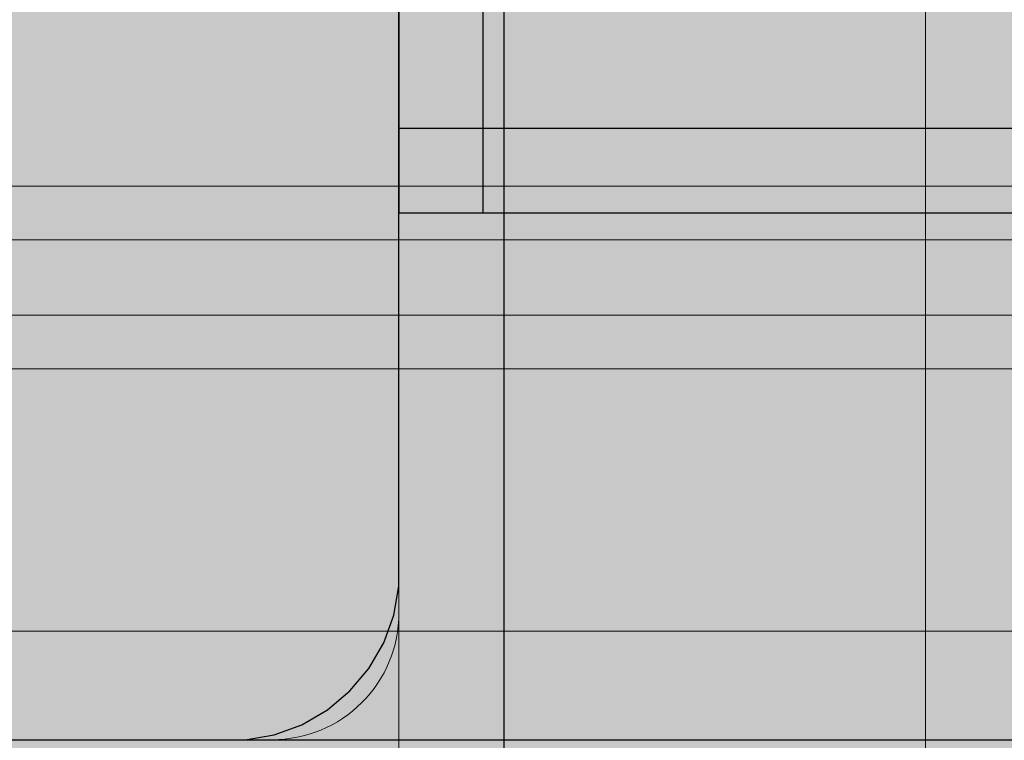
# Model space of a CAD drawing. Units: millimetres. Extents: x 31563 to 44044, y -10401 to 10619.
# Drawn here: x 37412 to 37459, y 2279 to 2314 of the extents above; entities that cross this region are included whole.
import ezdxf

# ---------------------------------------------------------------- set-up
doc = ezdxf.new("R2010")
doc.units = ezdxf.units.MM
doc.header["$MEASUREMENT"] = 0
for name, color, linetype, lineweight in [('0_Pen_No__1', 7, 'Continuous', 30), ('A-DIMS_Pen_No__1', 7, 'Continuous', 30), ('A-NPLT_Pen_No__1', 7, 'Continuous', 30)]:
    doc.layers.add(name, color=color, linetype=linetype, lineweight=lineweight)
for name, color, linetype, lineweight, true_color in [('0_Pen_No__2', 7, 'Continuous', 5, 0x747474), ('0_Pen_No__5', 7, 'Continuous', 5, 0xb40606), ('0_Pen_No__51', 7, 'Continuous', 5, 0x005200), ('0_Pen_No__66', 7, 'Continuous', 5, 0xd2d269), ('A-FLOR_Pen_No__2', 7, 'Continuous', 5, 0x747474)]:
    doc.layers.add(name, color=color, linetype=linetype, lineweight=lineweight, true_color=true_color)
doc.layers.add('A-DIMS', color=7, linetype='Continuous')
doc.layers.add('A-FLOR', color=7, linetype='Continuous')
doc.styles.add('GENERATED_STYLE_1', font='Tahoma_1.ttf')
doc.dimstyles.new('GENERATED_STYLE__2', dxfattribs={"dimtxt": 200, "dimasz": 95, "dimexe": 0.18, "dimexo": 10000, "dimgap": 0.09, "dimtad": 1, "dimdec": 0, "dimzin": 0, "dimdsep": 46, "dimtxsty": 'GENERATED_STYLE_1', "dimblk": 'ARROWHEAD_6', "dimblk1": 'ARROWHEAD_6', "dimblk2": 'ARROWHEAD_6', "dimcen": 0.09, "dimclrd": 7, "dimclre": 7, "dimclrt": 7, "dimadec": 0, "dimazin": 0, "dimtfac": 1, "dimtdec": 4, "dimtmove": 0, "dimatfit": 3, "dimfxl": 1, "dimtolj": 1, "dimtzin": 0, "dimarcsym": 0})

# ---------------------------------------------------------------- blocks, each defined once
blk = doc.blocks.new('Slab_2', base_point=(37387.152, 2285.92))
at = {"layer": 'A-FLOR_Pen_No__2', "linetype": 'Continuous', "flags": 128}
blk.add_lwpolyline([(37346.152, 2279.385), (37378.152, 2279.385, 0.414214), (37380.152, 2281.385), (37380.152, 2282.92, -0.414214), (37383.152, 2285.92), (37387.152, 2285.92, -0.414214), (37390.152, 2282.92), (37390.152, 2281.385, 0.414214), (37392.152, 2279.385), (37424.152, 2279.385, 0.414214), (37430.152, 2285.385), (37430.152, 2318.003, 0.414214), (37428.152, 2320.003), (37426.617, 2320.003, -0.414214), (37423.617, 2323.003), (37423.617, 2327.003, -0.414214), (37426.617, 2330.003), (37428.152, 2330.003, 0.414214), (37430.152, 2332.003), (37430.152, 2363.385, 0.414214), (37424.152, 2369.385)], format="xyb", dxfattribs=at)
blk = doc.blocks.new('Slab_5', base_point=(38340.152, 3189.385))
at = {"layer": 'A-FLOR_Pen_No__2', "linetype": 'Continuous', "flags": 128}
blk.add_lwpolyline([(38340.152, 3189.385), (38250.152, 3189.385), (38250.152, 3279.385), (37430.152, 3279.385), (37430.152, 3189.385), (37340.152, 3189.385), (37340.152, 2369.385), (37430.152, 2369.385), (37430.152, 2279.385), (38250.152, 2279.385), (38250.152, 2369.385), (38340.152, 2369.385)], close=True, dxfattribs=at)
blk = doc.blocks.new('PK_karbasd')
at = {"layer": '0_Pen_No__66', "linetype": 'Continuous'}
blk.add_hatch(color=256, dxfattribs=at).paths.add_polyline_path([(0, -12.5), (820, -12.5), (820, 12.5), (0, 12.5)])
for p, q in [((0, 12.5), (0, 12.409)), ((0, 12.5), (820, 12.5)), ((0, 12.409), (0, 12.138)), ((0, 12.138), (0, 11.696)), ((0, 11.696), (0, 11.096)), ((0, 11.096), (0, 10.357)), ((0, 10.357), (0, 9.5)), ((0, 9.5), (0, 8.552)), ((0, 8.552), (0, 7.542)), ((0, 7.542), (0, 6.5)), ((0, 6.5), (0, -6.5)), ((0, -6.5), (0, -7.542)), ((0, -7.542), (0, -8.552)), ((0, -8.552), (0, -9.5)), ((0, -9.5), (0, -10.357)), ((0, -10.357), (0, -11.096)), ((0, -11.096), (0, -11.696)), ((0, -11.696), (0, -12.138)), ((0, -12.138), (0, -12.409)), ((0, -12.409), (0, -12.5)), ((0, -12.5), (820, -12.5))]:
    blk.add_line(p, q, dxfattribs=at)
blk = doc.blocks.new('lenkis_sans1')
at = {"layer": '0_Pen_No__2', "linetype": 'Continuous'}
blk.add_hatch(color=256, dxfattribs=at).paths.add_polyline_path([(41.503, 0), (41.503, 4), (-41.503, 4), (-41.503, 0)])
for p, q in [((-30.302, 4), (41.503, 4)), ((41.503, 0), (41.503, 4)), ((-30.302, 0), (41.503, 0))]:
    blk.add_line(p, q, dxfattribs=at)
blk = doc.blocks.new('lenkis_sans2')
at = {"layer": '0_Pen_No__2', "linetype": 'Continuous'}
blk.add_hatch(color=256, dxfattribs=at).paths.add_polyline_path([(32.5, 0), (32.5, 4), (-32.5, 4), (-32.5, 0)])
for p, q in [((-32.5, 4), (32.5, 4)), ((-32.5, 0), (-32.5, 4)), ((32.5, 0), (32.5, 4)), ((-32.5, 0), (32.5, 0))]:
    blk.add_line(p, q, dxfattribs=at)
blk = doc.blocks.new('pamats_brusas')
at = {"layer": '0_Pen_No__1', "linetype": 'Continuous'}
for p, q in [((100.001, -0.007), (100.001, 99.993)), ((95.001, 12.993), (95.001, 86.993)), ((95.001, 12.293), (95.001, 12.993)), ((94.758, 10.915), (95.001, 12.293)), ((94.279, 9.599), (94.758, 10.915)), ((93.579, 8.387), (94.279, 9.599)), ((92.679, 7.315), (93.579, 8.387)), ((91.607, 6.415), (92.679, 7.315)), ((90.395, 5.715), (91.607, 6.415)), ((89.079, 5.236), (90.395, 5.715)), ((87.701, 4.993), (89.079, 5.236)), ((13.501, 4.993), (87.001, 4.993)), ((87.001, 4.993), (87.701, 4.993))]:
    blk.add_line(p, q, dxfattribs=at)
blk = doc.blocks.new('*D76')
at = {"layer": 'A-DIMS_Pen_No__1', "linetype": 'Continuous', "transparency": 16777216}
for p, q in [((32930.604, 3800.667), (32930.604, 3875.667)), ((32980.604, 3750.667), (32880.604, 3850.667)), ((33024.354, 3800.667), (32836.854, 3800.667)), ((32930.604, 1529.142), (32930.604, 3800.667)), ((32880.604, 1579.142), (32980.604, 1479.142)), ((33024.354, 1529.142), (32836.854, 1529.142)), ((32930.604, 1454.142), (32930.604, 1529.142))]:
    blk.add_line(p, q, dxfattribs=at)
at = {"layer": 'A-DIMS_Pen_No__1', "transparency": 16777216, "insert": (32890.604, 2322.046), "char_height": 200, "attachment_point": 7, "rotation": 90, "style": 'GENERATED_STYLE_1'}
blk.add_mtext('\\A1;{\\fTahoma|b0|i0|c0|p34;2 280}', dxfattribs=at)
blk = doc.blocks.new('ARROWHEAD_6')
at = {"color": 0, "linetype": 'Continuous', "lineweight": 0}
for p, q in [((-0.5, -0.5), (0.5, 0.5)), ((0, 0), (-1, 0))]:
    blk.add_line(p, q, dxfattribs=at)
blk = doc.blocks.new('00_KE120_marga')
at = {"layer": '0_Pen_No__51', "linetype": 'Continuous'}
blk.add_hatch(color=256, dxfattribs=at).paths.add_polyline_path([(382.441, 0), (382.441, 25), (-382.441, 25), (-382.441, 0)])
for p, q in [((-349.099, 25), (379.783, 25)), ((-349.099, 0), (379.783, 0))]:
    blk.add_line(p, q, dxfattribs=at)
blk = doc.blocks.new('JK2_delis')
at = {"layer": '0_Pen_No__5', "linetype": 'Continuous'}
blk.add_hatch(color=256, dxfattribs=at).paths.add_polyline_path([(50.542, 0), (50.542, 1100), (-50.542, 1100), (-50.542, 0)])
for p, q in [((-50.542, 0), (-50.542, 1100)), ((41.865, 0), (41.865, 1100)), ((44.417, 0), (44.417, 1100)), ((47.99, 0), (47.99, 1100)), ((50.542, 0), (50.542, 1100))]:
    blk.add_line(p, q, dxfattribs=at)

msp = doc.modelspace()

# ---------------------------------------------------------------- linework, layer by layer
at = {"layer": 'A-NPLT_Pen_No__1', "linetype": 'Continuous', "flags": 128}
msp.add_lwpolyline([(37340.152, 2279.385), (38340.152, 2279.385), (38340.152, 3279.385), (37340.152, 3279.385)], close=True, dxfattribs=at)
for points in [[(37430.152, 2373.385), (37430.152, 2304.385), (37434.152, 2304.385), (37434.152, 2373.385)], [(37513.152, 2308.385), (37430.152, 2308.385), (37430.152, 2304.385), (37513.152, 2304.385)], [(37513.152, 2304.385), (37513.152, 2308.385), (37430.152, 2308.385), (37430.152, 2304.385)]]:
    msp.add_lwpolyline(points, dxfattribs=at)

# ---------------------------------------------------------------- block references
at = {"color": 12, "linetype": 'Continuous', "lineweight": 5, "true_color": 0xb40606, "zscale": 1000, "rotation": 90}
for p in [(38390.152, 2335.082), (38390.152, 2255.108)]:
    msp.add_blockref('JK2_delis', p, dxfattribs=at)
at = {"color": 8, "linetype": 'Continuous', "lineweight": 5, "true_color": 0x747474, "zscale": 1000}
msp.add_blockref('pamats_brusas', (37335.151, 2274.382), dxfattribs=at)
for name, p, rotation in [('lenkis_sans2', (37434.152, 2340.885), 90), ('lenkis_sans1', (37471.655, 2308.385), 180)]:
    msp.add_blockref(name, p, dxfattribs=dict(at, rotation=rotation))
at = {"color": 98, "linetype": 'Continuous', "lineweight": 5, "true_color": 0x005200, "zscale": 1000, "rotation": 270}
msp.add_blockref('00_KE120_marga', (37430.152, 1980.944), dxfattribs=at)
at = {"color": 53, "linetype": 'Continuous', "lineweight": 5, "true_color": 0xd2d269, "zscale": 1000}
msp.add_blockref('PK_karbasd', (37430.152, 2291.885), dxfattribs=at)
at = {"layer": 'A-FLOR', "color": 8, "linetype": 'Continuous', "lineweight": 5, "true_color": 0x747474}
for name, p in [('Slab_5', (38340.152, 3189.385)), ('Slab_2', (37387.152, 2285.92))]:
    msp.add_blockref(name, p, dxfattribs=at)

# ---------------------------------------------------------------- dimensions: what is measured, and where the dimension line sits
at = {"layer": 'A-DIMS', "linetype": 'Continuous'}
dim = msp.add_linear_dim(base=(32930.604, 3800.667), p1=(37430.152, 1529.142), p2=(33709.427, 3800.667), angle=90, text='2 280', dimstyle='GENERATED_STYLE__2', dxfattribs=at)
dim.commit()
dim.dimension.update_dxf_attribs({"geometry": '*D76', "text_midpoint": (32790.604, 2663.989), "dimtype": 160, "text_rotation": 90})

doc.saveas('drawing.dxf')
